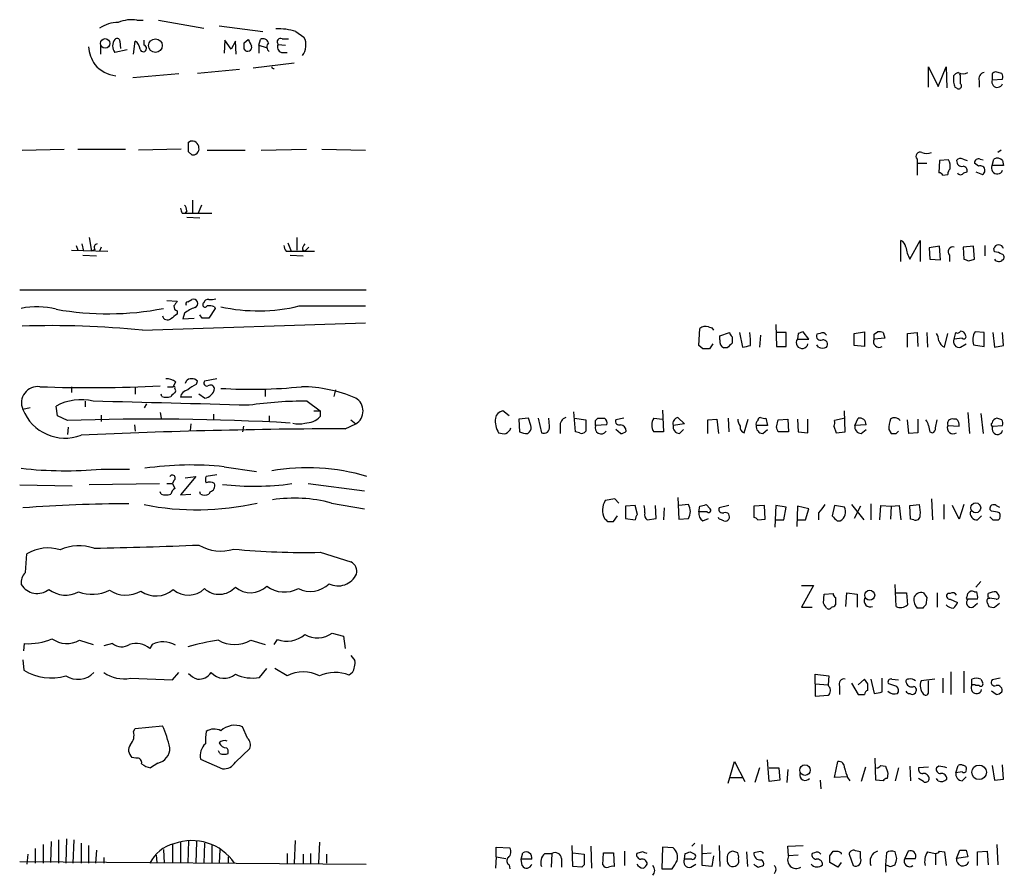
# Model space of a CAD drawing. Extents: x 4 to 25014, y -24470 to 143138.
# Drawn here: x 906 to 1009, y 424 to 514 of the extents above; entities that cross this region are included whole.
import ezdxf

# ---------------------------------------------------------------- set-up
doc = ezdxf.new("R2010")
doc.units = 0
doc.header["$MEASUREMENT"] = 0
doc.layers.add('MAIN', color=5, linetype='CONTINUOUS')

msp = doc.modelspace()

# ---------------------------------------------------------------- linework, layer by layer
at = {"layer": 'MAIN'}
for p, q in [((918.1253, 513.5033), (918.8027, 513.5033)), ((920.4113, 513.5033), (925.1527, 512.6566)), ((926.7613, 512.9106), (931.3333, 512.3179)), ((934.8047, 512.3179), (935.6513, 511.7253)), ((916.3473, 511.3019), (916.432, 510.5399)), ((917.7867, 509.9473), (917.956, 511.3019)), ((918.8873, 510.8786), (918.8873, 511.3866)), ((927.354, 511.3866), (927.2693, 510.0319)), ((928.0313, 510.4553), (927.354, 511.3866)), ((928.4547, 511.3019), (928.0313, 510.4553)), ((928.5393, 509.9473), (928.4547, 511.3019)), ((929.386, 511.1326), (929.8093, 511.4713)), ((930.91, 510.8786), (931.0793, 511.4713)), ((932.942, 510.9633), (933.704, 510.8786)), ((933.3653, 511.5559), (934.0427, 511.5559)), ((914.3153, 510.7939), (914.3153, 509.9473)), ((917.1093, 510.3706), (915.8393, 510.1166)), ((930.91, 510.8786), (930.91, 510.0319)), ((930.91, 510.8786), (931.672, 510.6246)), ((933.2807, 510.1166), (933.8733, 510.1166)), ((930.3173, 508.5079), (934.6353, 509.0159)), ((917.702, 507.4919), (922.528, 507.9153)), ((928.878, 508.3386), (924.4753, 507.9153)), ((1001.0987, 506.4759), (1001.0987, 508.5926)), ((1001.0987, 508.5926), (1002.1147, 506.5606)), ((1002.1147, 506.5606), (1002.9613, 508.5926)), ((1002.9613, 508.5926), (1003.046, 506.3913)), ((1004.4853, 507.6613), (1004.4007, 507.8306)), ((1007.7873, 507.9153), (1007.7873, 507.2379)), ((1008.8033, 507.9153), (1008.126, 508.0846)), ((1006.4327, 507.1533), (1006.4327, 506.4759)), ((1007.7873, 507.2379), (1008.888, 507.3226)), ((1003.8927, 506.4759), (1004.062, 506.3913)), ((923.544, 500.7186), (923.7133, 500.8033)), ((906.1027, 499.8719), (910.5053, 499.9566)), ((911.9447, 499.9566), (916.94, 499.9566)), ((922.782, 499.9566), (918.2947, 499.8719)), ((923.8827, 499.3639), (923.544, 499.7026)), ((925.4913, 499.8719), (929.4707, 499.8719)), ((931.164, 499.8719), (935.9053, 499.9566)), ((937.514, 499.9566), (942.086, 499.8719)), ((1008.7187, 499.8719), (1008.38, 499.6179)), ((999.9133, 498.9406), (999.9133, 498.5173)), ((1002.284, 498.7713), (1002.1993, 497.5013)), ((1003.2153, 498.8559), (1002.284, 498.7713)), ((1004.7393, 498.9406), (1005.1627, 498.7713)), ((1006.5173, 498.9406), (1006.856, 498.8559)), ((1007.7873, 498.2633), (1007.9567, 498.9406)), ((1008.888, 498.7713), (1008.9727, 498.2633)), ((999.9133, 498.5173), (999.9133, 497.2473)), ((999.9133, 498.5173), (1000.9293, 498.5173)), ((1004.824, 497.5013), (1005.1627, 497.5859)), ((1006.348, 498.1786), (1005.9247, 498.5173)), ((1006.094, 497.5859), (1006.7713, 497.3319)), ((1008.9727, 498.2633), (1007.7873, 498.2633)), ((1002.6227, 497.2473), (1003.1307, 497.3319)), ((923.9673, 494.6226), (923.9673, 493.2679)), ((923.3747, 493.5219), (923.2053, 493.2679)), ((924.8987, 494.1146), (924.56, 493.2679)), ((922.8667, 493.2679), (923.2053, 493.2679)), ((923.2053, 493.2679), (925.9993, 493.2679)), ((923.3747, 492.8446), (924.7293, 492.7599)), ((913.13, 490.7279), (913.384, 489.2886)), ((934.8893, 490.7279), (934.8893, 489.3733)), ((998.22, 488.1879), (998.22, 490.3893)), ((999.1513, 488.4419), (1000.252, 490.3893)), ((1000.252, 490.3893), (1000.252, 488.1879)), ((911.2673, 489.3733), (915.0773, 489.2886)), ((911.7753, 489.8813), (911.9447, 489.3733)), ((912.368, 490.0506), (912.5373, 489.2886)), ((913.7227, 489.4579), (913.384, 489.2886)), ((914.4, 489.7119), (914.2307, 489.2886)), ((933.7887, 489.2886), (934.2967, 489.2886)), ((933.958, 490.1353), (934.2967, 489.2886)), ((934.2967, 489.2886), (936.752, 489.2886)), ((935.482, 489.4579), (935.736, 489.2886)), ((936.1593, 489.7119), (935.736, 489.2886)), ((1002.284, 489.7966), (1001.1833, 489.6273)), ((1001.1833, 489.6273), (1001.268, 488.4419)), ((1002.3687, 488.3573), (1002.284, 489.7966)), ((1005.84, 489.7966), (1004.7393, 489.7119)), ((1004.7393, 489.7119), (1004.824, 488.4419)), ((1005.9247, 488.4419), (1005.84, 489.7966)), ((1007.0253, 489.8813), (1007.0253, 488.7806)), ((1008.0413, 489.2039), (1007.9567, 489.5426)), ((912.4527, 488.8653), (913.892, 488.7806)), ((934.212, 488.8653), (935.5667, 488.7806)), ((1001.268, 488.4419), (1002.3687, 488.3573)), ((1003.3, 488.8653), (1003.3, 488.1879)), ((1005.332, 488.2726), (1005.9247, 488.4419)), ((905.8487, 485.2246), (942.1707, 485.2246)), ((921.258, 484.1239), (922.3587, 484.0393)), ((923.4593, 483.9546), (923.8827, 484.2086)), ((926.338, 483.2773), (925.6607, 482.2613)), ((926.2533, 483.4466), (926.338, 483.2773)), ((935.1433, 483.5313), (942.086, 483.5313)), ((922.3587, 483.0233), (922.3587, 482.6846)), ((923.1207, 482.7693), (922.9513, 482.1766)), ((922.9513, 482.1766), (924.1367, 482.2613)), ((924.9833, 482.2613), (924.7293, 482.5999)), ((918.718, 480.9913), (942.086, 481.7533)), ((977.0533, 479.3826), (977.138, 481.1606)), ((978.0693, 481.3299), (978.408, 481.2453)), ((978.408, 481.2453), (978.5773, 480.9913)), ((985.0967, 481.5839), (985.1813, 479.2979)), ((979.2547, 480.3986), (980.2707, 480.7373)), ((979.2547, 479.9753), (979.2547, 480.3986)), ((980.5247, 480.3139), (980.5247, 479.6366)), ((981.2867, 480.7373), (981.6253, 479.2133)), ((983.488, 480.4833), (983.4033, 479.2133)), ((986.1973, 480.7373), (985.0967, 480.7373)), ((986.1973, 479.2979), (986.1973, 480.7373)), ((987.4673, 480.6526), (987.3827, 480.0599)), ((987.3827, 480.0599), (988.568, 480.0599)), ((988.568, 480.0599), (987.9753, 480.8219)), ((989.7533, 480.6526), (989.4147, 480.5679)), ((993.3093, 480.6526), (994.41, 480.8219)), ((993.3093, 479.3826), (993.3093, 480.6526)), ((994.41, 480.8219), (994.41, 479.2979)), ((995.426, 480.5679), (995.7647, 480.8219)), ((996.5267, 480.1446), (995.426, 480.0599)), ((996.3573, 480.7373), (996.5267, 480.1446)), ((998.8973, 480.6526), (999.9133, 480.7373)), ((998.8973, 479.2133), (998.8973, 480.6526)), ((999.9133, 480.7373), (999.998, 479.2979)), ((1000.9293, 480.7373), (1001.014, 479.2133)), ((1002.792, 479.2133), (1003.1307, 480.6526)), ((1003.808, 480.0599), (1003.9773, 480.7373)), ((1004.6547, 480.1446), (1003.808, 480.0599)), ((1006.9407, 480.7373), (1006.0093, 480.8219)), ((1006.9407, 479.2979), (1006.9407, 480.7373)), ((1007.872, 480.7373), (1008.0413, 479.2133)), ((1008.9727, 479.3826), (1008.888, 480.7373)), ((977.4767, 479.0439), (977.0533, 479.3826)), ((978.4927, 479.5519), (978.154, 479.0439)), ((980.0167, 479.1286), (979.678, 479.1286)), ((985.1813, 479.2979), (986.1973, 479.2979)), ((989.584, 479.2133), (989.4147, 479.4673)), ((994.41, 479.2979), (993.3093, 479.3826)), ((1004.4853, 479.2133), (1005.078, 479.5519)), ((1005.84, 479.4673), (1006.9407, 479.2979)), ((1008.0413, 479.2133), (1008.9727, 479.3826)), ((926.5073, 475.9113), (925.2373, 475.6573)), ((911.2673, 475.0646), (911.2673, 474.4719)), ((917.956, 474.9799), (917.956, 474.3026)), ((921.3427, 475.0646), (921.9353, 475.0646)), ((922.1893, 475.5726), (921.9353, 475.0646)), ((923.29, 475.6573), (923.2053, 475.4033)), ((924.3907, 475.3186), (924.4753, 475.6573)), ((931.5873, 474.8106), (931.5873, 474.0486)), ((920.75, 474.0486), (920.6653, 474.3026)), ((923.8827, 473.9639), (922.6973, 473.9639)), ((925.2373, 473.8793), (924.6447, 474.3026)), ((938.9533, 474.7259), (938.784, 474.0486)), ((906.9493, 472.8633), (906.1873, 472.6939)), ((909.828, 472.0166), (909.6587, 473.0326)), ((912.7067, 473.5406), (912.7067, 472.9479)), ((919.1413, 473.2866), (918.8873, 472.8633)), ((935.99, 473.5406), (937.3447, 472.5246)), ((910.844, 471.5086), (909.828, 472.0166)), ((914.4, 472.1013), (914.4, 471.4239)), ((920.5807, 472.3553), (920.6653, 471.7626)), ((926.1687, 472.1859), (926.1687, 471.5933)), ((932.0107, 472.0166), (932.0107, 471.4239)), ((936.6673, 472.5246), (937.3447, 472.5246)), ((937.3447, 472.5246), (937.3447, 471.9319)), ((957.1567, 472.0166), (956.4793, 472.5246)), ((959.1887, 471.7626), (958.1727, 471.6779)), ((959.4427, 471.0006), (959.1887, 471.7626)), ((960.2047, 471.7626), (960.5433, 470.2386)), ((961.39, 470.9159), (961.3053, 471.7626)), ((964.0993, 470.3233), (963.93, 472.4399)), ((964.0147, 471.7626), (965.2, 471.5933)), ((966.216, 471.5086), (966.47, 471.7626)), ((969.1793, 471.7626), (968.3327, 471.5933)), ((972.312, 471.7626), (973.2433, 471.6779)), ((973.2433, 472.6093), (973.328, 470.3233)), ((974.852, 471.8473), (975.5293, 471.1699)), ((980.1013, 471.7626), (980.186, 470.3233)), ((984.0807, 471.7626), (984.25, 471.0006)), ((992.378, 471.7626), (991.2773, 471.5086)), ((992.378, 470.3233), (992.2933, 472.5246)), ((993.394, 471.0006), (993.7327, 471.7626)), ((1005.2473, 472.3553), (1005.4167, 470.1539)), ((1006.602, 472.2706), (1006.856, 470.1539)), ((1008.8033, 471.5933), (1008.2953, 471.7626)), ((910.9287, 470.8313), (910.844, 470.0693)), ((917.8713, 471.0853), (917.956, 470.4079)), ((923.798, 471.1699), (923.7133, 470.4926)), ((929.3013, 470.9159), (929.2167, 470.3233)), ((939.9693, 470.6619), (941.07, 471.1699)), ((940.562, 471.5933), (941.07, 471.1699)), ((958.1727, 471.6779), (958.2573, 470.3233)), ((962.4907, 470.9159), (962.4907, 470.1539)), ((965.2, 471.5933), (965.2, 470.4079)), ((967.4013, 471.0853), (966.216, 471.0006)), ((975.5293, 471.1699), (974.344, 471.0006)), ((977.9847, 471.5933), (978.916, 471.6779)), ((977.9847, 470.1539), (977.9847, 471.5933)), ((978.916, 471.6779), (979.0853, 470.1539)), ((981.7947, 470.2386), (982.218, 471.6779)), ((984.25, 471.0006), (983.0647, 471.0006)), ((985.1813, 470.8313), (985.3507, 471.5933)), ((985.3507, 471.5933), (986.3667, 471.6779)), ((986.3667, 471.6779), (986.4513, 470.3233)), ((987.3827, 471.6779), (987.4673, 470.3233)), ((988.4833, 470.2386), (988.4833, 471.6779)), ((991.1927, 470.9159), (991.4467, 470.2386)), ((994.5793, 471.0853), (993.394, 471.0006)), ((999.0667, 470.1539), (998.8973, 471.5933)), ((999.998, 471.6779), (999.998, 470.2386)), ((1001.8607, 470.7466), (1002.03, 471.5933)), ((1003.1307, 471.0006), (1004.316, 470.9159)), ((1004.062, 471.6779), (1003.7233, 471.6779)), ((1007.872, 470.9159), (1008.888, 471.0006)), ((959.104, 470.1539), (959.2733, 470.3233)), ((964.5227, 470.2386), (964.0993, 470.3233)), ((968.8407, 470.1539), (968.3327, 470.5773)), ((973.328, 470.3233), (972.312, 470.3233)), ((975.0213, 470.1539), (975.4447, 470.5773)), ((983.742, 470.1539), (984.25, 470.5773)), ((986.4513, 470.3233), (985.3507, 470.3233)), ((987.4673, 470.3233), (988.4833, 470.2386)), ((991.4467, 470.2386), (992.378, 470.3233)), ((994.0713, 470.1539), (994.5793, 470.5773)), ((996.95, 470.5773), (997.204, 470.1539)), ((997.712, 470.1539), (997.966, 470.4079)), ((999.998, 470.2386), (999.0667, 470.1539)), ((1001.268, 470.3233), (1001.522, 470.2386)), ((927.2693, 466.6826), (930.656, 466.1746)), ((914.4, 466.4286), (917.3633, 466.4286)), ((924.306, 465.6666), (922.6973, 463.7193)), ((923.2053, 465.4973), (924.306, 465.6666)), ((926.5073, 465.8359), (925.4067, 465.6666)), ((911.352, 464.6506), (905.8487, 464.7353)), ((913.13, 464.8199), (920.496, 464.9046)), ((921.258, 464.9046), (921.8507, 464.9046)), ((922.02, 465.2433), (921.8507, 464.9046)), ((921.8507, 464.9046), (922.1047, 464.3966)), ((936.0747, 464.9046), (942.0013, 464.1426)), ((920.6653, 463.8039), (920.5807, 464.0579)), ((922.6973, 463.7193), (923.798, 463.8039)), ((924.814, 463.8039), (924.7293, 464.0579)), ((925.83, 464.0579), (925.6607, 463.8039)), ((974.852, 463.4653), (974.9367, 461.1793)), ((938.53, 462.8726), (942.0013, 462.2799)), ((968.248, 463.2959), (967.232, 463.1266)), ((968.6713, 462.8726), (968.248, 463.2959)), ((970.3647, 462.6186), (969.3487, 462.5339)), ((969.3487, 462.5339), (969.3487, 461.2639)), ((970.6187, 461.6873), (970.3647, 462.6186)), ((972.566, 461.2639), (972.4813, 462.6186)), ((975.9527, 462.7033), (974.9367, 462.6186)), ((977.0533, 461.9413), (977.138, 462.5339)), ((977.8153, 462.7033), (978.2387, 462.2799)), ((980.186, 462.6186), (979.17, 462.3646)), ((983.9113, 462.6186), (982.8107, 462.5339)), ((982.8107, 462.5339), (982.8107, 461.3486)), ((983.996, 461.1793), (983.9113, 462.6186)), ((985.0967, 462.6186), (985.012, 460.3326)), ((986.1973, 462.4493), (985.0967, 462.6186)), ((985.9433, 461.0946), (986.1973, 462.4493)), ((987.3827, 462.5339), (987.298, 460.4173)), ((988.568, 462.2799), (987.3827, 462.5339)), ((991.2773, 462.6186), (991.0233, 461.5179)), ((992.2933, 462.4493), (991.2773, 462.6186)), ((993.0553, 462.7033), (994.3253, 461.0946)), ((993.9867, 462.5339), (993.3093, 461.2639)), ((995.0873, 462.7879), (995.0873, 461.0946)), ((996.0187, 461.0946), (996.1033, 462.6186)), ((996.1033, 462.6186), (997.204, 462.5339)), ((997.204, 462.5339), (997.1193, 461.1793)), ((997.204, 462.5339), (998.0507, 462.6186)), ((998.0507, 462.6186), (998.22, 461.0946)), ((999.1513, 462.6186), (1000.1673, 462.7033)), ((999.236, 461.1793), (999.1513, 462.6186)), ((1001.4373, 463.2959), (1001.522, 461.0946)), ((1002.7073, 462.7033), (1002.7073, 461.1793)), ((1004.316, 461.1793), (1003.6387, 462.6186)), ((1004.824, 462.7033), (1004.316, 461.1793)), ((1008.2107, 462.6186), (1008.5493, 462.4493)), ((968.0787, 460.9253), (968.502, 461.5179)), ((973.4127, 462.3646), (973.328, 461.0946)), ((977.9, 461.9413), (977.0533, 461.9413)), ((988.2293, 461.0946), (988.568, 462.2799)), ((989.584, 461.8566), (989.584, 461.0946)), ((1006.2633, 461.0946), (1006.6867, 461.5179)), ((1007.7027, 462.0259), (1007.5333, 462.1953)), ((967.486, 460.9253), (968.0787, 460.9253)), ((969.3487, 461.2639), (970.3647, 461.0946)), ((971.6347, 461.0946), (972.566, 461.2639)), ((974.9367, 461.1793), (975.9527, 461.2639)), ((977.4767, 461.0099), (978.0693, 461.2639)), ((979.17, 461.1793), (979.0853, 461.3486)), ((983.234, 461.0946), (983.996, 461.1793)), ((985.012, 461.0946), (985.9433, 461.0946)), ((987.3827, 461.0946), (988.2293, 461.0946)), ((991.5313, 461.0099), (991.87, 461.0099)), ((999.5747, 461.0946), (999.236, 461.1793)), ((1007.872, 461.0946), (1008.4647, 461.0946)), ((906.4413, 455.5913), (906.6107, 457.5386)), ((937.3447, 457.7079), (940.562, 456.6919)), ((987.806, 454.2366), (989.076, 454.2366)), ((989.076, 454.2366), (987.806, 451.9506)), ((997.712, 452.0353), (997.6273, 454.3213)), ((1006.602, 454.6599), (1006.094, 454.0673)), ((990.092, 452.3739), (990.1767, 453.3053)), ((990.1767, 453.3053), (991.108, 453.3899)), ((992.4627, 452.0353), (992.5473, 453.4746)), ((992.5473, 453.4746), (993.648, 453.3053)), ((993.648, 453.3053), (993.648, 451.9506)), ((997.712, 453.4746), (998.8127, 453.4746)), ((998.8127, 453.4746), (998.8973, 452.2046)), ((1002.03, 453.4746), (1002.03, 451.9506)), ((1003.3847, 453.3899), (1003.1307, 453.3899)), ((1005.1627, 453.0513), (1005.2473, 453.3899)), ((1005.9247, 453.5593), (1006.1787, 453.5593)), ((1007.364, 453.0513), (1007.364, 453.3899)), ((1008.2107, 453.5593), (1008.4647, 453.2206)), ((991.362, 452.9666), (991.362, 452.2046)), ((1000.9293, 452.9666), (1000.8447, 452.2046)), ((1003.3847, 452.7973), (1004.1467, 452.4586)), ((1006.2633, 452.7973), (1005.2473, 452.7973)), ((1005.7553, 451.9506), (1006.2633, 452.3739)), ((1007.2793, 452.4586), (1007.4487, 452.0353)), ((1008.2107, 452.7973), (1007.5333, 452.8819)), ((1008.0413, 451.9506), (1008.5493, 452.3739)), ((987.806, 451.9506), (988.9067, 451.9506)), ((1000.506, 451.8659), (999.9133, 451.8659)), ((938.6147, 449.2413), (939.8, 448.9026)), ((906.272, 447.3786), (906.3567, 448.1406)), ((912.114, 448.4793), (913.5533, 448.0559)), ((915.5853, 448.1406), (914.654, 447.8866)), ((919.734, 448.0559), (919.48, 447.6326)), ((930.0633, 448.4793), (931.5873, 448.0559)), ((932.5187, 448.0559), (932.8573, 448.5639)), ((939.8, 448.9026), (939.9693, 447.6326)), ((906.1873, 446.4473), (906.272, 445.3466)), ((940.562, 446.8706), (940.9853, 446.3626)), ((921.8507, 444.3306), (922.528, 445.0926)), ((930.9947, 444.5846), (931.7567, 445.5159)), ((933.8733, 444.7539), (932.6033, 445.5159)), ((940.7313, 445.0926), (940.3927, 444.8386)), ((989.2453, 443.9073), (989.2453, 444.9233)), ((989.2453, 444.9233), (990.6847, 444.7539)), ((1003.4693, 445.1773), (1003.4693, 442.8066)), ((1004.824, 445.2619), (1004.824, 442.9759)), ((917.448, 444.4999), (921.8507, 444.3306)), ((989.2453, 443.9073), (989.2453, 442.6373)), ((989.2453, 443.9073), (990.6, 443.8226)), ((990.6847, 444.7539), (990.6, 443.8226)), ((990.6847, 443.6533), (990.6, 443.8226)), ((993.0553, 443.9919), (993.7327, 442.8066)), ((994.41, 444.4153), (993.7327, 443.8226)), ((994.7487, 443.9073), (994.41, 444.4153)), ((995.0873, 444.4153), (995.426, 442.8913)), ((996.2727, 443.0606), (996.2727, 444.4999)), ((997.7967, 443.6533), (996.95, 443.9073)), ((997.2887, 444.4153), (997.966, 444.3306)), ((1001.776, 444.4153), (1000.3367, 444.2459)), ((1001.0987, 443.1453), (1001.0987, 444.2459)), ((1002.6227, 444.4999), (1002.6227, 442.9759)), ((1005.6707, 443.7379), (1005.6707, 444.4153)), ((1006.602, 444.4153), (1006.7713, 444.0766)), ((1008.634, 444.4999), (1007.7873, 444.3306)), ((991.7853, 443.6533), (991.7853, 442.8066)), ((1006.4327, 443.7379), (1006.094, 443.7379)), ((1008.2107, 442.8066), (1007.7027, 443.1453)), ((989.2453, 442.6373), (990.6, 442.7219)), ((917.7867, 438.9119), (917.956, 439.2506)), ((917.956, 439.2506), (920.8347, 439.5046)), ((929.7247, 438.2346), (929.2167, 439.4199)), ((926.846, 436.6259), (926.6767, 436.8799)), ((928.4547, 435.6946), (929.9787, 437.1339)), ((918.0407, 436.1179), (917.6173, 436.2026)), ((920.3267, 435.6099), (919.5647, 435.1019)), ((924.814, 436.0333), (927.1, 435.0173)), ((980.1013, 433.4933), (980.7787, 435.7793)), ((980.7787, 435.7793), (981.8793, 433.6626)), ((984.4193, 433.6626), (984.25, 435.9486)), ((991.2773, 434.0859), (991.616, 435.7793)), ((995.5953, 433.8319), (995.5107, 436.1179)), ((983.4033, 435.1019), (982.8953, 433.5779)), ((984.4193, 435.1019), (985.4353, 435.1019)), ((985.4353, 435.1019), (985.52, 433.8319)), ((986.3667, 434.9326), (986.282, 433.5779)), ((994.4947, 435.1866), (994.0713, 433.6626)), ((996.1033, 435.3559), (996.6113, 435.2713)), ((997.966, 435.1019), (997.6273, 433.7473)), ((999.1513, 435.2713), (999.236, 433.7473)), ((1001.0987, 435.1866), (1000.0827, 435.1019)), ((1002.1993, 435.2713), (1001.9453, 435.1019)), ((1003.9773, 434.5939), (1004.2313, 435.3559)), ((1004.6547, 434.6786), (1003.9773, 434.5939)), ((1007.7873, 435.3559), (1008.0413, 433.8319)), ((1008.9727, 433.9166), (1008.888, 435.4406)), ((980.3553, 434.0859), (981.6253, 434.0859)), ((985.52, 433.8319), (984.4193, 433.6626)), ((989.7533, 433.8319), (989.838, 432.9006)), ((992.5473, 434.1706), (991.2773, 434.0859)), ((992.632, 434.0859), (992.886, 433.7473)), ((996.3573, 433.7473), (995.5953, 433.8319)), ((996.8653, 434.5093), (996.7807, 434.0013)), ((1000.5907, 433.6626), (1000.0827, 434.0013)), ((1002.1147, 433.7473), (1001.9453, 434.0013)), ((1004.6547, 433.7473), (1005.078, 434.1706)), ((1008.0413, 433.8319), (1008.9727, 433.9166)), ((909.1507, 427.3973), (909.066, 425.1959)), ((909.9127, 427.5666), (909.9127, 425.1113)), ((910.7593, 427.6513), (910.6747, 425.1113)), ((911.5213, 427.5666), (911.4367, 425.1113)), ((922.6973, 427.3126), (922.6973, 425.1113)), ((923.544, 427.4819), (923.4593, 425.1113)), ((924.3907, 427.3973), (924.306, 425.1113)), ((934.72, 427.4819), (934.6353, 425.1113)), ((937.26, 427.3126), (937.1753, 425.1113)), ((907.4573, 426.6353), (907.4573, 425.1113)), ((908.304, 427.0586), (908.304, 425.1113)), ((912.2833, 427.2279), (912.2833, 425.1113)), ((913.0453, 426.9739), (913.0453, 425.1113)), ((913.892, 426.4659), (913.8073, 425.1113)), ((920.9193, 426.5506), (921.004, 425.1113)), ((921.8507, 427.0586), (921.8507, 425.1959)), ((925.2373, 427.2279), (925.1527, 425.1113)), ((925.9993, 426.9739), (925.9993, 425.1113)), ((926.846, 426.5506), (926.7613, 425.1113)), ((955.802, 425.7886), (955.802, 426.8046)), ((955.802, 426.8046), (957.2413, 426.7199)), ((963.8453, 424.7726), (963.7607, 426.9739)), ((965.708, 426.8893), (965.7927, 424.6033)), ((969.264, 426.3813), (969.264, 424.8573)), ((971.1267, 426.2966), (970.534, 426.1273)), ((973.2433, 426.8046), (973.1587, 424.5186)), ((974.344, 426.7199), (973.2433, 426.8046)), ((976.122, 426.2966), (976.63, 426.0426)), ((976.63, 427.2279), (976.2913, 426.8893)), ((977.392, 424.8573), (977.392, 427.0586)), ((979.17, 426.9739), (979.2547, 424.7726)), ((981.1173, 426.2119), (980.6093, 426.3813)), ((982.0487, 426.2966), (982.1333, 424.7726)), ((983.3187, 426.2966), (982.8107, 426.2119)), ((986.3667, 426.8893), (987.9753, 426.9739)), ((986.4513, 425.8733), (986.3667, 426.8893)), ((990.7693, 425.8733), (991.108, 426.3813)), ((993.9867, 425.6193), (993.9867, 426.2966)), ((997.7967, 425.6193), (997.6273, 426.2966)), ((998.982, 426.3813), (998.6433, 425.6193)), ((1001.014, 426.2966), (1001.8607, 426.1273)), ((1002.284, 426.3813), (1002.792, 426.2966)), ((1002.792, 426.2966), (1002.9613, 424.8573)), ((1004.062, 425.6193), (1004.4007, 426.4659)), ((1005.078, 426.4659), (1005.2473, 425.7886)), ((1006.2633, 426.2966), (1007.2793, 426.3813)), ((1006.2633, 424.8573), (1006.2633, 426.2966)), ((1007.2793, 426.3813), (1007.364, 424.9419)), ((1008.2953, 427.0586), (1008.38, 424.9419)), ((905.8487, 425.2806), (942.1707, 425.0266)), ((906.6953, 426.0426), (906.6107, 425.0266)), ((914.654, 425.7039), (914.654, 425.1113)), ((920.1573, 425.9579), (920.242, 425.1959)), ((927.6927, 425.7886), (927.6927, 425.1113)), ((933.8733, 426.1273), (933.8733, 425.1113)), ((935.5667, 426.0426), (935.5667, 425.1113)), ((936.3287, 426.1273), (936.3287, 425.1113)), ((938.022, 426.0426), (938.022, 425.1113)), ((955.802, 425.7886), (955.7173, 424.6033)), ((955.802, 425.7886), (956.818, 425.6193)), ((958.4267, 425.5346), (958.596, 426.2119)), ((958.5113, 424.8573), (958.4267, 425.5346)), ((959.5273, 425.5346), (958.4267, 425.5346)), ((960.882, 426.1273), (961.644, 426.1273)), ((961.644, 426.1273), (961.5593, 424.6879)), ((962.66, 425.6193), (962.66, 424.6879)), ((963.8453, 426.2119), (965.0307, 426.0426)), ((966.978, 424.9419), (967.0627, 426.2119)), ((967.0627, 426.2119), (968.0787, 426.2119)), ((968.0787, 426.2119), (968.1633, 424.7726)), ((975.5293, 425.5346), (975.614, 426.1273)), ((976.2913, 425.5346), (975.5293, 425.5346)), ((977.4767, 426.1273), (978.3233, 426.2119)), ((978.5773, 425.8733), (978.408, 424.7726)), ((987.4673, 425.9579), (986.4513, 425.8733)), ((989.1607, 426.2119), (988.9067, 426.1273)), ((991.9547, 426.2119), (991.9547, 426.0426)), ((992.8013, 426.0426), (993.2247, 424.8573)), ((996.696, 426.2119), (996.6113, 424.9419)), ((998.6433, 425.6193), (999.744, 425.6193)), ((1001.8607, 426.1273), (1001.8607, 424.9419)), ((1005.2473, 425.7886), (1004.062, 425.6193)), ((957.1567, 424.9419), (957.2413, 424.5186)), ((964.7767, 424.6879), (963.8453, 424.7726)), ((965.0307, 424.9419), (964.7767, 424.6879)), ((973.1587, 424.5186), (974.2593, 424.5186)), ((976.2067, 424.6879), (976.7147, 425.0266)), ((978.408, 424.7726), (977.392, 424.8573)), ((985.0967, 424.3493), (984.9273, 424.0106)), ((991.616, 424.6879), (990.7693, 425.1959)), ((991.9547, 425.1959), (991.616, 424.6879)), ((996.6113, 424.9419), (996.6113, 424.1799)), ((997.1193, 424.7726), (997.6273, 424.9419))]:
    msp.add_line(p, q, dxfattribs=at)
for centre, radius in [((914.8068, 511.0565), 0.5034), ((920.0766, 510.8305), 0.7126), ((1006.0719, 462.3677), 0.517), ((994.9503, 453.2056), 0.5251), ((988.1658, 434.8722), 0.5518), ((1006.4221, 434.6383), 0.7627)]:
    msp.add_circle(centre, radius, dxfattribs=at)
for centre, radius, start, end in [((916.1262, 509.9241), 3.3256, 89.107518, 124.748546), ((917.575, 510.1308), 3.4171, 80.732565, 114.131033), ((933.027, 506.4499), 6.1314, 73.14591, 93.169463), ((916.6232, 510.7939), 1.036, 139.168365, 220.827451), ((916.0631, 511.2959), 0.2843, 1.209443, 141.912942), ((917.3634, 510.3706), 1.1039, 4.400696, 57.530798), ((760.036, 510.794), 169.3503, 359.885409, 0.114558), ((1099.3185, 595.8025), 189.3281, 206.450446, 206.679643), ((931.3756, 510.9844), 0.57, 15.069981, 121.322346), ((932.3821, 510.7046), 0.6255, 136.820461, 233.575284), ((933.2129, 511.2173), 0.3714, 65.768033, 223.155907), ((933.4289, 510.667), 0.57, 148.677654, 254.930019), ((934.0816, 510.8807), 1.7825, 321.779947, 28.283122), ((917.5768, 511.3027), 4.5702, 187.460433, 212.508115), ((918.8027, 510.5399), 0.3491, 194.024302, 75.975698), ((929.7546, 510.6525), 0.418, 208.14666, 19.76999), ((916.4573, 511.2884), 3.6661, 221.762548, 261.635615), ((932.4753, 508.6334), 0.2145, 190.964213, 281.671333), ((1004.5989, 506.898), 1.1616, 108.448987, 138.91987), ((1004.7393, 509.1014), 1.213, 245.241355, 294.758646), ((1007.0306, 507.3703), 0.636, 98.12628, 199.947705), ((1050.2866, 423.315), 94.6752, 116.443694, 116.672849), ((1007.9577, 507.4921), 0.9456, 349.674018, 26.586729), ((1173.0732, 507.3226), 169.3502, 179.885409, 180.114592), ((1130.8079, 549.0799), 133.8752, 198.327138, 198.556321), ((1004.2737, 506.6029), 0.2993, 224.986465, 45.013536), ((792.7853, 507.238), 211.7004, 359.885409, 0.114564), ((1008.3376, 507.0263), 0.5765, 158.958922, 338.962489), ((669.544, 500.2106), 254.0005, 359.885409, 0.114591), ((923.8991, 500.0798), 0.747, 3.53806, 104.402732), ((923.9673, 500.0413), 0.6827, 262.88123, 7.11877), ((1000.2237, 499.2369), 0.4292, 62.587157, 223.668658), ((1000.9293, 501.1008), 1.5675, 251.089977, 288.910024), ((1001.9037, 498.1363), 1.4961, 351.865023, 28.751061), ((1004.6311, 498.7383), 0.5701, 176.681346, 280.94133), ((1004.4853, 498.5172), 0.4937, 59.040224, 149.024302), ((1006.3798, 498.5067), 0.4552, 72.416941, 178.665732), ((1008.311, 498.2432), 0.7822, 42.46635, 116.931928), ((1002.1567, 496.9505), 0.5524, 32.493463, 85.577431), ((1004.0862, 497.2732), 0.9573, 137.120783, 176.48452), ((1004.4854, 497.6706), 0.3787, 206.558284, 333.434949), ((1004.7205, 497.7176), 0.4614, 343.41494, 87.66472), ((1006.5597, 497.7553), 0.4733, 296.554224, 116.570465), ((1008.3273, 497.9868), 0.6067, 152.885872, 337.565407), ((1049.7819, 535.8719), 133.8752, 198.327138, 198.556321), ((922.4178, 493.4626), 0.9587, 3.546139, 42.848561), ((997.9176, 489.6333), 0.8142, 5.539741, 68.198591), ((914.0473, 489.6696), 0.3875, 100.497939, 213.11188), ((934.4902, 489.94), 0.9573, 183.51548, 222.879217), ((936.4389, 489.3986), 0.9587, 137.151439, 176.453861), ((1002.9595, 490.4167), 4.2898, 189.456394, 207.409683), ((1003.6951, 489.2039), 0.5204, 77.469998, 220.596517), ((1008.4647, 489.422), 0.5221, 13.35488, 166.64512), ((1047.4055, 615.3646), 133.8752, 251.45383, 251.682999), ((1007.9573, 487.6818), 1.5244, 56.291169, 86.841227), ((1008.4973, 488.7267), 0.5376, 211.987309, 316.605158), ((1008.747, 488.6395), 0.3155, 296.548806, 79.719521), ((924.052, 483.7852), 0.456, 291.799076, 111.79441), ((925.5929, 483.76), 0.4537, 81.405541, 165.982133), ((925.8725, 485.7735), 1.5791, 262.29219, 290.390429), ((907.6568, 475.4331), 8.0136, 75.533525, 101.800429), ((915.0626, 513.3353), 30.6233, 259.836143, 281.025743), ((922.4686, 483.4635), 0.4537, 171.405541, 255.982133), ((1049.1777, 399.1181), 152.6259, 146.192738, 146.421942), ((925.2717, 480.0928), 3.4337, 107.812818, 128.7875), ((923.4593, 483.7429), 0.2116, 90, 216.875312), ((925.2796, 483.6582), 0.2468, 120.93987, 329.06013), ((925.7027, 481.9631), 1.5824, 69.637627, 97.677432), ((930.8529, 501.342), 18.3202, 257.63775, 283.54388), ((921.3526, 482.5825), 0.5223, 187.393095, 309.000738), ((1049.0199, 313.0807), 211.6803, 126.752594, 126.981777), ((925.322, 312.9114), 169.3502, 89.885409, 90.114591), ((909.2779, 387.8483), 93.6202, 84.212799, 91.943603), ((977.7306, 480.5472), 0.8529, 66.60028, 134.011912), ((979.9321, 479.7848), 0.7037, 164.292832, 248.832127), ((980.8208, 480.7794), 0.5517, 184.376403, 237.539959), ((965.752, 479.0172), 16.724, 1.251947, 5.903438), ((987.8793, 479.6896), 0.6195, 143.28919, 347.157199), ((1030.0488, 353.7299), 133.8752, 108.317001, 108.54617), ((989.8125, 480.3731), 0.4429, 153.909317, 296.090683), ((990.0073, 480.2291), 0.4938, 30.979674, 120.953808), ((990.0665, 479.5096), 0.4694, 320.86944, 97.244609), ((995.9327, 479.7716), 0.5831, 150.361174, 305.66904), ((868.426, 480.3139), 127.0003, 359.885409, 0.114591), ((995.9342, 479.8911), 0.9461, 63.434949, 100.320555), ((1000.6772, 479.8066), 1.5244, 3.158773, 33.708831), ((1004.3269, 479.7808), 0.5892, 151.725589, 285.595425), ((1004.1467, 481.0758), 0.3785, 243.414641, 333.448488), ((1004.4338, 480.3283), 0.5806, 15.484491, 84.910999), ((1004.824, 480.314), 0.2394, 225.016916, 45), ((1007.2796, 479.9753), 1.5266, 146.31826, 199.436704), ((977.8153, 309.744), 169.3002, 89.885375, 90.114591), ((1107.2706, 352.3827), 179.6053, 134.885409, 135.114591), ((939.7294, 690.9441), 215.836, 281.192728, 281.421942), ((990.0074, 480.0594), 0.9461, 243.415991, 296.578593), ((1003.2292, 480.1939), 1.0736, 196.409417, 245.970322), ((921.1307, 474.0904), 1.8214, 54.465248, 88.659808), ((923.8826, 475.0929), 0.8184, 43.598957, 136.396215), ((907.7212, 473.3956), 1.6868, 81.679186, 204.582265), ((913.2295, 630.5217), 155.5462, 268.06055, 272.708839), ((922.02, 474.9799), 0.1198, 315.033843, 135), ((921.8648, 474.6555), 0.3392, 343.050006, 44.988056), ((925.3076, 472.8495), 2.6338, 110.372473, 134.567756), ((925.4701, 475.4456), 0.3147, 137.717737, 289.667298), ((925.153, 474.9796), 1.1035, 274.381184, 355.618816), ((925.8384, 474.8191), 0.4218, 10.406893, 128.473109), ((930.1182, 527.2793), 52.4809, 266.517918, 275.773198), ((935.2865, 460.3674), 14.6976, 66.827617, 89.568064), ((921.2157, 475.2769), 1.3136, 249.236183, 290.759739), ((1048.9352, 347.3027), 179.6053, 134.885409, 135.114591), ((923.5863, 473.8369), 0.898, 98.130102, 171.869898), ((940.2656, 472.5246), 1.5755, 300.701188, 59.298812), ((912.251, 468.3415), 5.3597, 75.93757, 118.925022), ((853.3769, -2165.0682), 2639.2949, 88.338677, 88.6935327), ((935.4945, 436.5704), 36.9735, 89.232129, 98.712313), ((910.6021, 474.4146), 4.7383, 201.293707, 290.781923), ((935.7314, 473.5147), 2.2601, 270.116614, 315.54675), ((957.9822, 471.4663), 2.2842, 172.546747, 212.51217), ((956.6063, 471.6356), 0.898, 98.130102, 171.869898), ((963.4423, 470.9647), 0.9528, 112.13417, 182.935673), ((966.8087, 641.0625), 169.3002, 269.885375, 270.114592), ((966.8005, 471.2462), 0.622, 345.007463, 56.11578), ((973.497, 471.0429), 1.3864, 148.727942, 211.268526), ((975.0213, 471.17), 0.6982, 104.034253, 194.042215), ((983.5305, 471.5508), 0.2995, 98.157154, 188.100341), ((983.9112, 472.6929), 0.9456, 243.413271, 280.325982), ((993.8899, 471.0914), 0.6894, 359.493045, 103.181507), ((997.5427, 471.0854), 0.7282, 35.53219, 125.549568), ((1003.6062, 471.1824), 0.5091, 76.703421, 200.923574), ((1008.3377, 471.2122), 0.552, 94.405074, 175.594926), ((919.7866, 219.1766), 252.4904, 86.724767, 92.029702), ((942.0536, -180.7369), 651.4021, 90.1833304, 92.619437), ((935.101, 473.584), 2.4144, 254.751542, 285.248458), ((956.4458, 470.987), 0.9125, 294.073425, 344.723953), ((958.8498, 470.789), 0.6295, 312.282873, 19.640967), ((960.7974, 470.7889), 0.6061, 245.214956, 12.096078), ((966.7894, 470.747), 0.627, 156.141432, 327.255439), ((839.216, 471.2546), 127.0003, 359.885409, 0.114591), ((968.6924, 471.445), 0.3891, 157.594233, 292.405767), ((968.6855, 470.3516), 0.7499, 4.305534, 78.056254), ((975.0707, 470.8877), 0.7354, 171.169134, 266.148614), ((982.6419, 471.7628), 1.527, 183.187323, 213.684864), ((981.9615, 470.8139), 0.5989, 170.194838, 253.83124), ((983.4032, 471.17), 0.3785, 116.551512, 206.585359), ((983.7914, 470.8877), 0.7354, 171.169134, 266.148614), ((858.266, 428.2273), 133.8753, 18.327124, 18.556307), ((990.3461, 471.3391), 0.9465, 333.440363, 10.316217), ((994.1207, 470.8877), 0.7354, 171.169134, 266.148614), ((1001.1137, 470.5001), 4.1644, 163.571172, 178.937789), ((1000.1412, 470.941), 0.9594, 3.561805, 42.837328), ((1170.4788, 512.9796), 174.5046, 193.919653, 194.148876), ((1001.4119, 470.6789), 0.4539, 284.039305, 8.578205), ((1003.7002, 470.7465), 0.6236, 155.954486, 305.463979), ((1003.5539, 471.0852), 0.7807, 347.475173, 49.394725), ((1007.8539, 471.0913), 0.1764, 112.187518, 275.891653), ((1008.3425, 470.6143), 0.5589, 147.339309, 347.42338), ((1007.9577, 471.1701), 0.9456, 349.674018, 26.586729), ((956.6066, 471.7221), 1.5824, 249.637627, 277.677432), ((959.1462, 472.5653), 2.4118, 248.372845, 268.997414), ((964.7767, 470.662), 0.4937, 239.040224, 329.024302), ((968.7813, 471.1109), 0.9588, 273.551733, 312.844497), ((997.458, 597.1538), 127.0002, 269.885409, 270.114592), ((923.8049, 433.064), 33.7966, 84.116432, 98.221448), ((935.9703, 444.2243), 22.3444, 73.663495, 99.546043), ((910.6262, 507.7613), 41.5046, 263.625386, 275.216813), ((921.8507, 465.4973), 0.3053, 303.684862, 146.315138), ((925.9988, 465.3279), 0.6821, 150.229073, 209.763636), ((925.7651, 464.298), 0.7787, 51.172412, 117.404188), ((925.6708, 464.6667), 0.6292, 284.654583, 22.215695), ((930.396, 494.489), 29.8516, 263.660889, 277.672101), ((921.1733, 465.2435), 1.5266, 250.563296, 289.436704), ((922.782, 463.4652), 1.1516, 126.024081, 162.896174), ((925.2374, 464.651), 0.947, 243.443066, 296.551522), ((916.9731, 325.274), 137.5142, 89.872671, 94.498561), ((924.4152, 490.7062), 28.5433, 258.833127, 282.803643), ((934.6217, 448.1153), 15.2661, 75.166424, 98.560459), ((968.8194, 462.1211), 1.8791, 147.648778, 207.14189), ((969.8125, 462.068), 1.5824, 352.322568, 20.362373), ((974.7668, 461.9836), 1.3872, 328.747238, 31.252762), ((935.1325, 631.9201), 174.5169, 283.927616, 284.156831), ((1201.5944, 292.9575), 271.0633, 141.228066, 141.457252), ((991.4014, 461.9297), 1.0323, 296.996958, 30.224073), ((996.9074, 461.8988), 3.3577, 354.939051, 13.862835), ((1007.9582, 462.269), 0.4312, 54.16115, 189.840197), ((971.3208, 461.0356), 0.9579, 137.132054, 176.468811), ((972.0157, 461.6449), 0.6694, 161.562344, 235.303222), ((977.886, 461.7579), 0.8527, 167.579062, 241.312851), ((978.0694, 462.1106), 0.2394, 224.983084, 45), ((979.5299, 462.2165), 0.3892, 157.632677, 292.367323), ((979.8124, 461.4283), 0.4489, 326.317011, 107.421792), ((1118.2772, 588.2638), 179.6053, 224.885409, 225.114592), ((999.7592, 461.5542), 0.4952, 248.127696, 5.609274), ((1006.2364, 461.8499), 0.7559, 166.535519, 272.039726), ((1092.3526, 545.9139), 119.7133, 224.885375, 225.114625), ((965.8, 250.2864), 215.8459, 78.576772, 78.80595), ((1008.017, 461.53), 0.6245, 315.797976, 31.531771), ((1051.9541, 545.757), 119.7133, 224.893835, 225.123052), ((937.074, 334.0946), 133.8753, 71.443693, 71.672876), ((979.8473, 461.3486), 0.3787, 243.441716, 333.441716), ((982.7684, 460.7984), 0.5518, 32.463229, 85.603684), ((912.0769, 453.4943), 4.8928, 71.393595, 114.062009), ((901.4943, 1031.9437), 573.9409, 271.2123805, 272.3117018), ((926.9346, 462.2971), 4.4599, 239.106966, 287.628923), ((908.8058, 453.9825), 4.179, 72.21887, 121.686094), ((935.746, 536.275), 78.5834, 264.552137, 271.165706), ((940.1198, 455.7122), 1.0749, 344.33065, 65.707361), ((907.4577, 454.547), 1.4573, 134.224315, 188.909672), ((939.2203, 456.3166), 2.1313, 243.700645, 335.178483), ((907.6798, 455.328), 1.943, 211.207016, 308.778166), ((930.0589, 455.9353), 2.4623, 229.344694, 313.591425), ((933.6107, 456.6639), 3.1221, 233.570548, 297.632041), ((936.3059, 456.441), 2.8325, 243.87551, 314.070234), ((910.6621, 456.1419), 2.9222, 232.832854, 297.896252), ((913.4484, 457.2478), 3.952, 248.956452, 297.066888), ((916.9669, 456.3837), 3.1636, 237.061395, 299.999619), ((920.1366, 455.836), 2.7068, 234.081409, 311.645317), ((923.5395, 455.6813), 2.4623, 229.344694, 313.591425), ((926.7638, 455.5442), 2.2451, 227.162372, 318.864731), ((991.6582, 453.4322), 0.5518, 184.396316, 237.536771), ((1000.3637, 452.6965), 0.8105, 73.736119, 166.776481), ((1127.7599, 537.8705), 152.6259, 213.57026, 213.799443), ((1003.3384, 453.1282), 0.3341, 128.437515, 277.965195), ((1003.6387, 452.9665), 0.4937, 30.975698, 120.959776), ((1005.6707, 453.1359), 0.4937, 59.040224, 149.040224), ((1004.3147, 452.9667), 1.9559, 355.031528, 17.636421), ((1008.2529, 451.1479), 2.4118, 91.002586, 111.627155), ((1008.2671, 453.0513), 0.2602, 257.480746, 40.589353), ((863.2729, 367.4526), 152.6261, 33.578069, 33.807272), ((990.8964, 452.5008), 0.5518, 274.396316, 327.536771), ((995.0026, 452.6279), 0.6447, 156.799076, 293.209092), ((998.1948, 452.889), 0.9808, 240.51018, 315.747707), ((1000.9503, 452.7759), 1.3797, 175.59365, 221.267966), ((1085.3503, 367.3603), 119.7487, 134.885409, 135.114591), ((1003.6963, 452.8317), 0.9662, 220.470721, 271.601349), ((1003.046, 452.7973), 1.1516, 306.024081, 342.896174), ((1005.205, 452.9243), 0.1339, 108.421413, 288.421413), ((1005.6153, 452.4424), 0.5113, 136.038169, 285.889987), ((1007.4769, 452.6279), 0.2602, 77.480746, 220.589353), ((1007.4487, 452.9666), 0.1197, 135, 314.966157), ((990.6593, 452.0608), 0.3003, 220.450277, 338.4749), ((1007.8719, 452.8805), 0.9452, 243.402419, 280.324365), ((933.8463, 451.37), 2.9753, 250.585175, 309.43005), ((937.0433, 451.4002), 2.6702, 240.686546, 306.049775), ((906.7901, 454.0948), 5.97, 265.836842, 294.178821), ((910.8066, 450.8073), 2.67, 233.949435, 299.318477), ((916.5311, 449.2915), 1.4897, 230.58692, 303.961013), ((917.9984, 445.7276), 2.4133, 52.126266, 105.257617), ((920.8795, 445.6303), 2.6825, 60.772791, 115.279224), ((930.7985, 420.923), 27.8629, 98.507084, 105.272162), ((928.37, 451.6451), 3.5902, 241.85889, 298.14111), ((938.9543, 446.1084), 2.0468, 330.246092, 7.134044), ((909.1507, 450.0821), 5.5418, 238.704674, 285.961869), ((911.9431, 446.789), 2.398, 238.066291, 314.974658), ((916.7708, 448.1892), 3.751, 235.643939, 280.401303), ((925.3935, 446.8865), 2.6362, 225.447218, 249.616929), ((924.6229, 445.9698), 1.5615, 264.576019, 325.821437), ((927.2726, 446.3269), 1.835, 222.270119, 310.103799), ((930.2751, 448.8817), 4.3569, 245.303113, 279.506642), ((935.5666, 441.5794), 3.5979, 61.922829, 118.075766), ((938.9324, 440.8748), 4.2242, 69.775743, 113.322369), ((992.2722, 443.8861), 0.5397, 78.694232, 205.553719), ((825.3987, 443.5686), 169.3503, 359.885409, 0.114591), ((997.1828, 444.119), 0.3147, 70.332702, 222.282263), ((999.0103, 444.1613), 0.2603, 77.480746, 220.60607), ((999.3207, 444.1083), 0.5211, 192.905623, 299.172079), ((999.2358, 443.6528), 0.781, 49.408253, 102.504141), ((1001.657, 443.7368), 1.4151, 158.913651, 221.10022), ((1005.8823, 443.5264), 0.2992, 44.972923, 135.013542), ((1006.1363, 443.2721), 1.2344, 67.835724, 112.159978), ((1006.602, 443.9073), 0.2394, 225.016916, 45), ((1008.0583, 444.0766), 0.3714, 136.854644, 294.225635), ((990.2129, 443.2267), 0.6361, 307.482374, 42.119782), ((994.0714, 612.1565), 169.3502, 269.885409, 270.114558), ((994.8513, 442.8007), 0.4413, 103.444223, 179.234025), ((953.5205, 654.6702), 215.8851, 281.192749, 281.421911), ((997.5965, 443.9112), 1.0589, 226.327772, 285.602022), ((997.349, 443.2179), 0.6245, 328.468229, 44.202024), ((999.1936, 443.4415), 0.5518, 212.463229, 265.603684), ((999.4053, 443.2301), 0.4234, 233.140927, 323.111161), ((999.4335, 443.2582), 0.4196, 317.723556, 70.334234), ((1000.8024, 443.0394), 0.3147, 227.717737, 19.667298), ((1006.1434, 443.4416), 0.5579, 147.919501, 346.842977), ((1008.3326, 443.2467), 0.5061, 338.427714, 103.937396), ((1008.1513, 443.7636), 0.9588, 273.551733, 312.844497), ((916.432, 438.531), 1.4072, 316.217895, 15.704351), ((908.3798, 434.083), 13.5838, 13.346209, 23.523423), ((930.4417, 437.9383), 5.1283, 169.055986, 183.313384), ((926.2368, 437.7285), 1.4455, 61.312672, 125.047872), ((928.414, 437.3705), 2.201, 68.610933, 132.370524), ((926.4319, 436.4069), 1.6605, 131.946175, 193.002634), ((927.2935, 437.2669), 0.7032, 63.434949, 139.180432), ((927.5317, 438.0566), 0.8381, 203.187819, 269.425694), ((928.9342, 437.4725), 1.098, 342.038641, 43.952068), ((918.2778, 436.9731), 1.0149, 144.853494, 229.395644), ((919.9715, 437.196), 1.6254, 282.622865, 0.796703), ((927.2694, 437.473), 0.947, 243.443066, 296.551522), ((927.1633, 436.7952), 0.5558, 342.265932, 49.626823), ((918.1678, 435.6524), 0.4825, 344.728219, 105.271781), ((927.2693, 436.3721), 1.3653, 262.877066, 330.250434), ((991.7006, 435.1866), 0.5987, 351.867191, 98.123335), ((920.0523, 437.4106), 2.3596, 233.032491, 258.074325), ((1246.4549, 519.2663), 267.7345, 198.322042, 198.551232), ((995.6373, 435.6528), 0.5526, 274.432108, 327.497791), ((1187.2231, 498.3852), 200.789, 198.320339, 198.54954), ((1000.5248, 434.9702), 0.4613, 163.411395, 267.664214), ((1002.3875, 434.9703), 0.4614, 163.426842, 267.66472), ((1002.1571, 432.8599), 2.4118, 68.372845, 88.997414), ((1004.704, 434.4811), 0.7354, 171.176833, 266.156387), ((1004.4853, 435.0174), 0.4232, 53.116564, 126.883436), ((1004.8241, 434.8761), 0.2601, 229.379598, 12.545532), ((1004.774, 435.0365), 0.3213, 341.130787, 96.200365), ((988.2031, 434.3722), 0.5828, 166.392984, 320.478885), ((996.8233, 433.4505), 0.5524, 94.422569, 147.506537), ((1000.6142, 433.9496), 0.5701, 356.681346, 100.94133), ((1000.8024, 433.9871), 0.3874, 236.880041, 349.51391), ((1002.4534, 434.53), 0.8529, 246.60028, 314.011912), ((1002.4769, 433.9496), 0.5701, 356.681346, 100.94133), ((923.9023, 422.0877), 5.3946, 34.088916, 110.421295), ((922.9513, 423.3756), 3.8811, 103.884072, 153.434289), ((956.5313, 426.3161), 0.8168, 311.451203, 29.628292), ((958.9121, 425.6676), 0.6294, 347.800974, 120.145702), ((929.0532, 299.2045), 133.8752, 71.453843, 71.683013), ((973.514, 425.7171), 1.3017, 344.320625, 50.386038), ((933.5405, 553.2194), 133.8752, 288.316987, 288.546157), ((980.709, 425.6808), 0.7076, 98.100328, 191.924524), ((983.488, 425.9577), 0.3788, 26.598874, 116.54476), ((989.4147, 425.7885), 0.4937, 30.975698, 120.959776), ((991.362, 553.3812), 127.0002, 269.885409, 270.114592), ((1034.1453, 510.9915), 94.6976, 243.31362, 243.542749), ((993.2367, 426.0365), 0.4355, 80.403577, 179.197333), ((951.3215, 257.0254), 174.5653, 75.853137, 76.082312), ((996.1187, 425.3114), 1.1269, 108.307936, 203.762711), ((997.2314, 425.4877), 0.9006, 63.921483, 126.475463), ((999.2078, 425.8451), 0.5818, 337.16348, 112.83652), ((1002.5664, 425.2806), 1.8553, 146.796436, 193.188356), ((1001.8184, 426.6775), 0.5518, 274.396316, 327.536771), ((1004.7394, 595.8158), 169.3502, 269.885409, 270.114558), ((957.3568, 425.3499), 0.4543, 128.817365, 243.874766), ((961.7289, 425.1959), 1.2589, 132.279506, 199.648313), ((961.9826, 425.5345), 0.6827, 7.135426, 119.734471), ((1240.2305, 425.4922), 275.2004, 179.885409, 180.114571), ((970.9761, 425.9955), 0.4613, 163.399492, 267.664214), ((971.0651, 424.9727), 0.5721, 5.405678, 100.860186), ((762.8199, 551.953), 246.8727, 328.922655, 329.151818), ((976.0484, 425.2556), 0.5893, 151.743362, 285.580834), ((976.3972, 425.8309), 0.3147, 250.332702, 42.282263), ((980.6238, 425.3747), 0.6278, 165.24436, 22.930161), ((980.2721, 425.7887), 0.9452, 349.675635, 26.597581), ((983.488, 426.1272), 0.6826, 172.87186, 277.12814), ((983.4033, 425.0266), 0.4559, 338.20559, 68.189256), ((987.2444, 425.4499), 0.899, 151.90427, 302.040515), ((989.3488, 425.9955), 0.4613, 163.399492, 267.664214), ((989.4382, 424.9749), 0.5701, 356.681346, 100.94133), ((821.4193, 425.5346), 169.3503, 359.885409, 0.114591), ((993.4787, 425.3653), 0.568, 243.434949, 26.565051), ((828.362, 467.6306), 174.5654, 345.845185, 346.074368), ((999.1428, 425.3229), 0.5808, 149.315386, 306.712058), ((1004.7057, 425.4827), 0.658, 168.018963, 342.11569), ((958.9854, 425.1451), 0.5547, 211.259632, 347.665012), ((967.4014, 425.1113), 0.456, 201.806076, 291.79441), ((967.9939, 423.8427), 0.9452, 79.675635, 116.597581), ((971.2252, 425.379), 0.7758, 207.014213, 268.97341), ((970.9149, 425.3232), 0.7785, 292.378134, 337.605454), ((971.635, 424.3493), 0.7803, 319.381184, 40.618816), ((983.6863, 425.7896), 1.1614, 221.068974, 251.547891), ((1025.9227, 297.7727), 133.8752, 108.327138, 108.556321), ((984.7579, 424.5186), 0.3787, 333.44848, 63.428183), ((989.4516, 425.501), 0.7883, 216.997816, 314.825256), ((1039.1928, 551.8646), 133.8752, 251.45383, 251.682999)]:
    msp.add_arc(centre, radius, start, end, dxfattribs=at)

doc.saveas('drawing.dxf')
